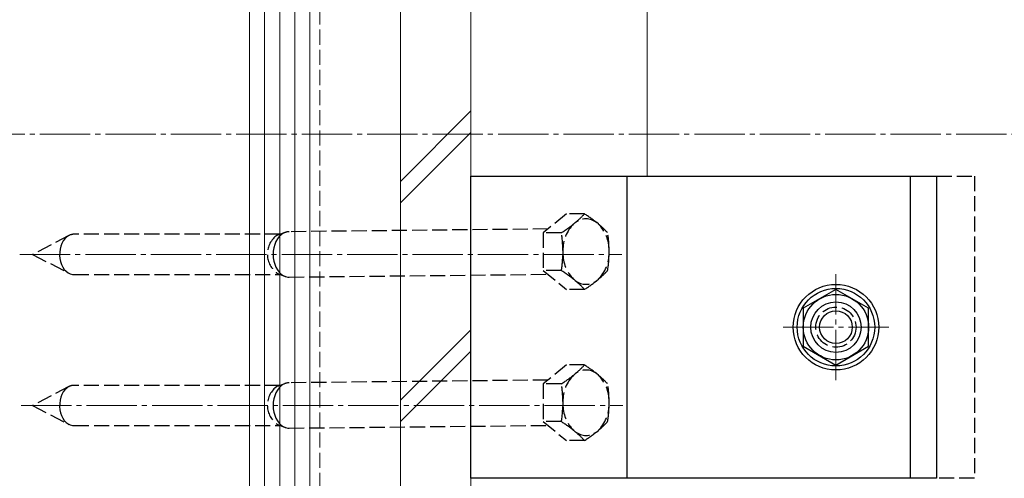
# Model space of a CAD drawing. Extents: x 0 to 1400, y 0 to 2100.
# Drawn here: x 246 to 442, y 423 to 514 of the extents above; entities that cross this region are included whole.
import ezdxf

# ---------------------------------------------------------------- set-up
doc = ezdxf.new("R2010")
doc.units = 0
doc.linetypes.add('YCENTER_1', pattern=[13, 10, -1, 1, -1])
doc.linetypes.add('YHIDDEN_1', pattern=[4, 3, -1])
for name, color, linetype, lineweight in [('YKK_12', 2, 'CONTINUOUS', 13), ('YKK_13', 4, 'CONTINUOUS', 30), ('YSS_K', 3, 'CONTINUOUS', 13)]:
    doc.layers.add(name, color=color, linetype=linetype, lineweight=lineweight)

msp = doc.modelspace()

# ---------------------------------------------------------------- linework, layer by layer
at = {"layer": 'YKK_12'}
msp.add_line((371, 483.04), (371, 658.04), dxfattribs=at)
at = {"layer": 'YKK_12', "linetype": 'YCENTER_1'}
for p, q in [((94.37, 491.36), (647.12, 491.36)), ((246.39, 467.49), (365.94, 467.49)), ((408.5, 442.54), (408.5, 463.54)), ((398, 453.04), (419, 453.04)), ((246.63, 437.49), (366.17, 437.49))]:
    msp.add_line(p, q, dxfattribs=at)
at = {"layer": 'YKK_13', "linetype": 'ByBlock', "lineweight": -2}
for p, q in [((336, 423.04), (336, 483.04)), ((336, 483.04), (428.5, 483.04)), ((367, 423.04), (367, 483.04)), ((423.3, 423.04), (423.3, 483.04)), ((428.5, 483.04), (428.5, 423.04)), ((428.5, 423.04), (336, 423.04))]:
    msp.add_line(p, q, dxfattribs=at)
at = {"layer": 'YKK_13', "linetype": 'YHIDDEN_1', "lineweight": -2}
for p, q in [((428.5, 483.04), (436, 483.04)), ((436, 483.04), (436, 423.04)), ((436, 423.04), (428.5, 423.04))]:
    msp.add_line(p, q, dxfattribs=at)
at = {"layer": 'YKK_13', "linetype": 'YHIDDEN_1'}
for p, q in [((354.96, 475.54), (350.37, 471.79)), ((358.54, 475.54), (354.96, 475.54)), ((356.7, 473.79), (356.4, 473.54)), ((361.3, 473.54), (360.99, 473.79)), ((298.1, 471.49), (257.11, 471.49)), ((299.08, 471.85), (297.75, 471.36)), ((351.28, 472.54), (299.87, 471.99)), ((350.37, 471.79), (350.37, 464.29)), ((353.95, 471.79), (350.37, 471.79)), ((256.13, 471.25), (248.89, 467.49)), ((254.74, 469.67), (254.52, 469.12)), ((255.01, 470.17), (254.74, 469.67)), ((255.33, 470.6), (255.01, 470.17)), ((255.69, 470.96), (255.33, 470.6)), ((297.24, 470.03), (297.01, 469.44)), ((297.45, 471.23), (297.04, 470.96)), ((297.54, 470.55), (297.24, 470.03)), ((297.75, 471.36), (297.45, 471.23)), ((297.89, 471.01), (297.54, 470.55)), ((298.28, 471.39), (297.89, 471.01)), ((248.89, 467.49), (256.13, 463.74)), ((254.29, 467.91), (254.28, 467.28)), ((254.38, 468.53), (254.29, 467.91)), ((254.52, 469.12), (254.38, 468.53)), ((296.73, 468.16), (296.69, 467.49)), ((296.69, 467.49), (296.73, 466.82)), ((296.83, 468.82), (296.73, 468.16)), ((297.01, 469.44), (296.83, 468.82)), ((354.26, 468.29), (354.26, 467.79)), ((363.44, 467.79), (363.44, 468.29)), ((254.28, 467.28), (254.34, 466.66)), ((254.34, 466.66), (254.47, 466.06)), ((254.47, 466.06), (254.66, 465.49)), ((296.73, 466.82), (296.83, 466.16)), ((296.83, 466.16), (297.01, 465.54)), ((297.01, 465.54), (297.24, 464.96)), ((254.66, 465.49), (254.91, 464.97)), ((254.91, 464.97), (255.21, 464.52)), ((255.21, 464.52), (255.57, 464.14)), ((255.57, 464.14), (255.96, 463.84)), ((255.96, 463.84), (256.38, 463.63)), ((256.38, 463.63), (256.81, 463.51)), ((297.24, 464.96), (297.54, 464.43)), ((297.54, 464.43), (297.89, 463.97)), ((297.75, 463.62), (299.08, 463.13)), ((297.89, 463.97), (298.28, 463.59)), ((298.28, 463.59), (298.71, 463.3)), ((353.95, 464.29), (350.37, 464.29)), ((350.37, 464.29), (354.96, 460.54)), ((256.81, 463.51), (257.11, 463.49)), ((257.11, 463.49), (298.1, 463.49)), ((298.71, 463.3), (299.17, 463.1)), ((299.17, 463.1), (299.64, 463)), ((299.64, 463), (299.87, 462.99)), ((299.87, 462.99), (351.28, 463.54)), ((356.4, 462.54), (356.7, 462.29)), ((360.99, 462.29), (361.3, 462.54)), ((358.54, 460.54), (354.96, 460.54)), ((354.96, 445.54), (350.37, 441.79)), ((358.54, 445.54), (354.96, 445.54)), ((351.28, 442.54), (299.87, 441.99)), ((356.7, 443.79), (356.4, 443.54)), ((361.3, 443.54), (360.99, 443.79)), ((256.13, 441.25), (248.89, 437.49)), ((255.01, 440.17), (254.74, 439.67)), ((255.33, 440.6), (255.01, 440.17)), ((255.69, 440.96), (255.33, 440.6)), ((298.1, 441.49), (257.11, 441.49)), ((297.45, 441.23), (297.04, 440.96)), ((297.54, 440.55), (297.24, 440.03)), ((297.75, 441.36), (297.45, 441.23)), ((297.89, 441.01), (297.54, 440.55)), ((299.08, 441.85), (297.75, 441.36)), ((298.28, 441.39), (297.89, 441.01)), ((350.37, 441.79), (350.37, 434.29)), ((353.95, 441.79), (350.37, 441.79)), ((254.38, 438.53), (254.29, 437.91)), ((254.52, 439.12), (254.38, 438.53)), ((254.74, 439.67), (254.52, 439.12)), ((296.73, 438.16), (296.69, 437.49)), ((296.83, 438.82), (296.73, 438.16)), ((297.01, 439.44), (296.83, 438.82)), ((297.24, 440.03), (297.01, 439.44)), ((354.26, 438.29), (354.26, 437.79)), ((363.44, 437.79), (363.44, 438.29)), ((248.89, 437.49), (256.13, 433.74)), ((254.29, 437.91), (254.28, 437.28)), ((254.28, 437.28), (254.34, 436.66)), ((254.34, 436.66), (254.47, 436.06)), ((296.69, 437.49), (296.73, 436.82)), ((296.73, 436.82), (296.83, 436.16)), ((254.47, 436.06), (254.66, 435.49)), ((254.66, 435.49), (254.91, 434.97)), ((254.91, 434.97), (255.21, 434.52)), ((255.21, 434.52), (255.57, 434.14)), ((296.83, 436.16), (297.01, 435.54)), ((297.01, 435.54), (297.24, 434.96)), ((297.24, 434.96), (297.54, 434.43)), ((297.54, 434.43), (297.89, 433.97)), ((353.95, 434.29), (350.37, 434.29)), ((350.37, 434.29), (354.96, 430.54)), ((255.57, 434.14), (255.96, 433.84)), ((255.96, 433.84), (256.38, 433.63)), ((256.38, 433.63), (256.81, 433.51)), ((256.81, 433.51), (257.11, 433.49)), ((257.11, 433.49), (298.1, 433.49)), ((297.75, 433.62), (299.08, 433.13)), ((297.89, 433.97), (298.28, 433.59)), ((298.28, 433.59), (298.71, 433.3)), ((298.71, 433.3), (299.17, 433.1)), ((299.17, 433.1), (299.64, 433)), ((299.64, 433), (299.87, 432.99)), ((299.87, 432.99), (351.28, 433.54)), ((356.4, 432.54), (356.7, 432.29)), ((360.99, 432.29), (361.3, 432.54)), ((358.54, 430.54), (354.96, 430.54))]:
    msp.add_line(p, q, dxfattribs=at)
at = {"layer": 'YKK_13'}
for p, q in [((408.5, 460.54), (402, 456.79)), ((415, 456.79), (408.5, 460.54)), ((402, 456.79), (402, 449.28)), ((415, 449.28), (415, 456.79)), ((402, 449.28), (408.5, 445.53)), ((408.5, 445.53), (415, 449.28))]:
    msp.add_line(p, q, dxfattribs=at)
for radius in [8.5, 7.7, 6.5]:
    msp.add_circle((408.5, 453.04), radius, dxfattribs=at)
at = {"layer": 'YKK_13', "linetype": 'ByBlock', "lineweight": -2}
for radius in [5, 3.25]:
    msp.add_circle((408.5, 453.04), radius, dxfattribs=at)
at = {"layer": 'YKK_13', "linetype": 'YHIDDEN_1', "lineweight": -2}
msp.add_circle((408.5, 453.04), 4, dxfattribs=at)
at = {"layer": 'YKK_13', "linetype": 'YHIDDEN_1'}
for centre, radius, start, end in [((345.7, 487.2), 17.35, 309.3801, 317.7711), ((342.99, 451.2), 28.88, 51.4476, 57.4186), ((338.4, 496.12), 28.88, 302.5814, 308.5524), ((361.58, 468.36), 7.33, 135.0341, 180.5506), ((358.85, 471.07), 3.46, 51.7546, 128.2454), ((356.11, 468.36), 7.33, 359.4494, 44.9659), ((350.29, 460.12), 17.35, 42.2289, 50.6199), ((257.14, 469.28), 2.21, 90.7791, 130.728), ((299.91, 469.49), 2.5, 90.8352, 130.6719), ((331.23, 468.05), 23.03, 0.5908, 9.3392), ((340.41, 468.05), 23.03, 0.5908, 9.3392), ((300.14, 467.55), 4.6, 132.2788, 238.7309), ((331.23, 468.02), 23.03, 350.6608, 359.4092), ((361.58, 467.72), 7.33, 179.4494, 224.9659), ((356.11, 467.72), 7.33, 315.0341, 0.5506), ((340.41, 468.02), 23.03, 350.6608, 359.4092), ((338.4, 439.95), 28.88, 51.4476, 57.4186), ((350.29, 475.95), 17.35, 309.3801, 317.7711), ((358.85, 465.01), 3.46, 231.7546, 308.2454), ((345.7, 448.87), 17.35, 42.2289, 50.6199), ((342.99, 484.87), 28.88, 302.5814, 308.5524), ((345.7, 457.2), 17.35, 309.3801, 317.7711), ((358.85, 441.07), 3.46, 51.7546, 128.2454), ((342.99, 421.2), 28.88, 51.4476, 57.4186), ((338.4, 466.12), 28.88, 302.5814, 308.5524), ((361.58, 438.36), 7.33, 135.0341, 180.5506), ((356.11, 438.36), 7.33, 359.4494, 44.9659), ((350.29, 430.12), 17.35, 42.2289, 50.6199), ((257.14, 439.28), 2.21, 90.7791, 130.728), ((300.14, 437.55), 4.6, 132.2788, 238.7309), ((299.91, 439.49), 2.5, 90.8352, 130.6719), ((331.23, 438.05), 23.03, 0.5908, 9.3392), ((340.41, 438.05), 23.03, 0.5908, 9.3392), ((331.23, 438.02), 23.03, 350.6608, 359.4092), ((361.58, 437.72), 7.33, 179.4494, 224.9659), ((356.11, 437.72), 7.33, 315.0341, 0.5506), ((340.41, 438.02), 23.03, 350.6608, 359.4092), ((338.4, 409.95), 28.88, 51.4476, 57.4186), ((350.29, 445.95), 17.35, 309.3801, 317.7711), ((358.85, 435.01), 3.46, 231.7546, 308.2454), ((345.7, 418.87), 17.35, 42.2289, 50.6199), ((342.99, 454.87), 28.88, 302.5814, 308.5524)]:
    msp.add_arc(centre, radius, start, end, dxfattribs=at)
at = {"layer": 'YSS_K', "ltscale": 1.5}
for p, q in [((292, 621.44), (292, 186.81)), ((295, 186.81), (295, 621.44)), ((298, 186.81), (298, 621.44)), ((301, 186.81), (301, 621.44)), ((304, 186.81), (304, 621.44)), ((322, 621.44), (322, 248.31)), ((336, 621.44), (336, 248.31)), ((322, 481.97), (336, 495.97)), ((322, 477.72), (336, 491.72)), ((322, 438.53), (336, 452.53)), ((322, 434.29), (336, 448.29))]:
    msp.add_line(p, q, dxfattribs=at)
at = {"layer": 'YSS_K'}
for p, q in [((292, 186.81), (292, 621.44)), ((304, 621.44), (304, 249.03)), ((322, 621.44), (322, 249.03))]:
    msp.add_line(p, q, dxfattribs=at)
at = {"layer": 'YSS_K', "linetype": 'YHIDDEN_1'}
msp.add_line((306, 301.12), (306, 621.44), dxfattribs=at)

doc.saveas('drawing.dxf')
